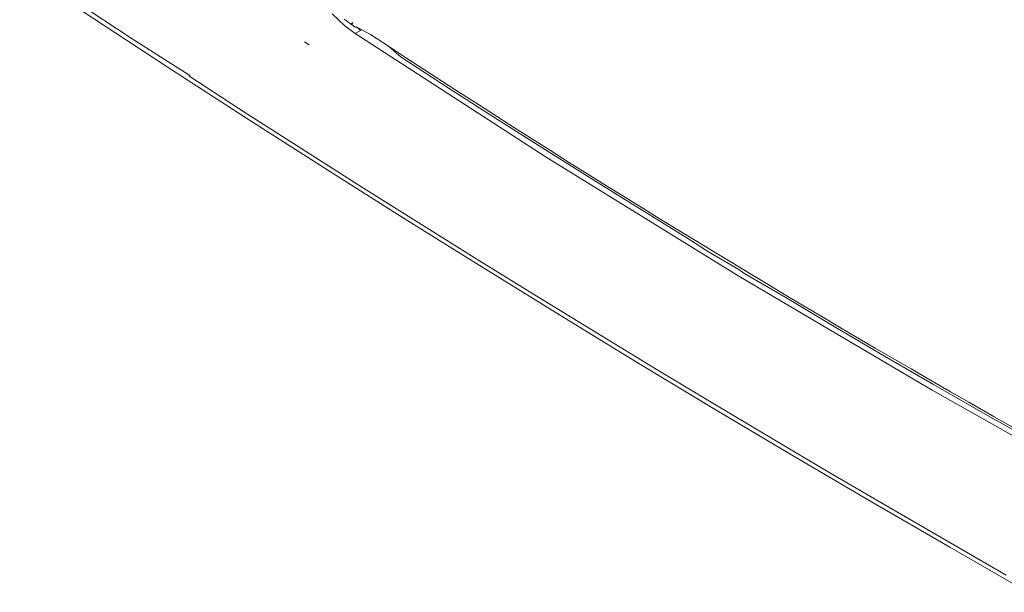
# Model space of a CAD drawing. Units: millimetres. Extents: x 63 to 4399, y 73 to 3128.
# Drawn here: x 3453 to 3480, y 1661 to 1677 of the extents above; entities that cross this region are included whole.
import ezdxf

# ---------------------------------------------------------------- set-up
doc = ezdxf.new("R2010")
doc.units = ezdxf.units.MM
doc.header["$LTSCALE"] = 5

msp = doc.modelspace()

# ---------------------------------------------------------------- linework, layer by layer
at = {"lineweight": 18}
for p, q in [((3457.25, 1675.505), (3453.197, 1678.17)), ((3456.287, 1676.27), (3454.704, 1677.314)), ((3462.133, 1676.633), (3461.791, 1676.96)), ((3462.123, 1676.818), (3462.147, 1676.799)), ((3462.422, 1676.416), (3462.133, 1676.633)), ((3462.147, 1676.799), (3462.171, 1676.779)), ((3462.171, 1676.779), (3462.195, 1676.761)), ((3462.195, 1676.761), (3462.218, 1676.742)), ((3462.218, 1676.742), (3462.242, 1676.724)), ((3462.242, 1676.724), (3462.266, 1676.706)), ((3462.266, 1676.706), (3462.29, 1676.688)), ((3462.29, 1676.688), (3462.314, 1676.671)), ((3462.314, 1676.671), (3462.348, 1676.718)), ((3462.314, 1676.671), (3462.338, 1676.655)), ((3462.362, 1676.638), (3462.314, 1676.671)), ((3462.348, 1676.718), (3462.338, 1676.655)), ((3462.338, 1676.655), (3462.362, 1676.638)), ((3462.362, 1676.638), (3462.384, 1676.618)), ((3462.362, 1676.638), (3462.424, 1676.594)), ((3462.424, 1676.594), (3462.384, 1676.618)), ((3462.476, 1676.591), (3462.424, 1676.594)), ((3462.476, 1676.591), (3462.606, 1676.522)), ((3462.476, 1676.591), (3462.566, 1676.499)), ((3462.422, 1676.416), (3462.566, 1676.499)), ((3467.677, 1673.021), (3462.422, 1676.416)), ((3462.566, 1676.499), (3462.606, 1676.522)), ((3462.606, 1676.522), (3462.841, 1676.392)), ((3462.841, 1676.392), (3463.335, 1676.068)), ((3457.848, 1675.283), (3456.287, 1676.27)), ((3461.158, 1676.109), (3461.025, 1676.192)), ((3463.335, 1676.068), (3463.829, 1675.745)), ((3463.335, 1676.068), (3463.69, 1675.765)), ((3457.25, 1675.505), (3459.518, 1674.035)), ((3463.69, 1675.765), (3465.01, 1674.908)), ((3463.829, 1675.745), (3464.323, 1675.423)), ((3457.884, 1675.26), (3457.848, 1675.283)), ((3457.873, 1675.233), (3457.848, 1675.283)), ((3459.462, 1674.204), (3457.873, 1675.233)), ((3464.323, 1675.423), (3464.818, 1675.101)), ((3464.818, 1675.101), (3465.313, 1674.781)), ((3465.01, 1674.908), (3466.331, 1674.058)), ((3465.313, 1674.781), (3465.809, 1674.463)), ((3465.809, 1674.463), (3466.304, 1674.145)), ((3461.053, 1673.183), (3459.462, 1674.204)), ((3459.518, 1674.035), (3461.641, 1672.676)), ((3466.304, 1674.145), (3466.8, 1673.828)), ((3466.331, 1674.058), (3467.655, 1673.216)), ((3466.8, 1673.828), (3467.296, 1673.513)), ((3467.296, 1673.513), (3467.793, 1673.199)), ((3462.646, 1672.17), (3461.053, 1673.183)), ((3467.655, 1673.216), (3468.98, 1672.383)), ((3467.793, 1673.199), (3468.289, 1672.885)), ((3472.967, 1669.75), (3467.677, 1673.021)), ((3468.289, 1672.885), (3468.787, 1672.573)), ((3461.641, 1672.676), (3463.768, 1671.33)), ((3468.787, 1672.573), (3469.284, 1672.262)), ((3468.98, 1672.383), (3470.308, 1671.557)), ((3469.284, 1672.262), (3469.782, 1671.952)), ((3464.242, 1671.164), (3462.646, 1672.17)), ((3469.782, 1671.952), (3470.28, 1671.644)), ((3470.28, 1671.644), (3470.778, 1671.336)), ((3470.308, 1671.557), (3471.638, 1670.739)), ((3463.768, 1671.33), (3465.9, 1669.998)), ((3470.778, 1671.336), (3471.277, 1671.03)), ((3465.84, 1670.166), (3464.242, 1671.164)), ((3471.277, 1671.03), (3471.775, 1670.724)), ((3471.638, 1670.739), (3472.062, 1670.46)), ((3471.775, 1670.724), (3472.274, 1670.42)), ((3472.242, 1670.351), (3472.062, 1670.46)), ((3472.274, 1670.42), (3472.774, 1670.117)), ((3467.441, 1669.175), (3465.84, 1670.166)), ((3472.97, 1669.929), (3472.242, 1670.351)), ((3472.774, 1670.117), (3473.274, 1669.815)), ((3465.9, 1669.998), (3468.035, 1668.68)), ((3473.107, 1669.831), (3472.97, 1669.929)), ((3473.107, 1669.831), (3474.304, 1669.127)), ((3478.287, 1666.607), (3472.967, 1669.75)), ((3473.274, 1669.815), (3473.774, 1669.514)), ((3473.774, 1669.514), (3474.275, 1669.214)), ((3469.044, 1668.192), (3467.441, 1669.175)), ((3474.275, 1669.214), (3474.763, 1668.923)), ((3474.304, 1669.127), (3475.64, 1668.333)), ((3474.763, 1668.923), (3475.253, 1668.632)), ((3468.035, 1668.68), (3470.175, 1667.375)), ((3475.253, 1668.632), (3475.742, 1668.342)), ((3475.64, 1668.333), (3476.978, 1667.547)), ((3475.742, 1668.342), (3476.232, 1668.054)), ((3470.649, 1667.217), (3469.044, 1668.192)), ((3476.232, 1668.054), (3476.722, 1667.767)), ((3476.722, 1667.767), (3477.213, 1667.48)), ((3476.978, 1667.547), (3478.319, 1666.769)), ((3477.213, 1667.48), (3477.704, 1667.195)), ((3470.175, 1667.375), (3472.317, 1666.083)), ((3472.256, 1666.25), (3470.649, 1667.217)), ((3477.704, 1667.195), (3478.288, 1666.857)), ((3478.288, 1666.857), (3478.792, 1666.567)), ((3483.638, 1663.59), (3478.287, 1666.607)), ((3478.319, 1666.769), (3478.39, 1666.729)), ((3478.39, 1666.729), (3479.997, 1665.808)), ((3478.792, 1666.567), (3479.296, 1666.278)), ((3473.865, 1665.29), (3472.256, 1666.25)), ((3472.317, 1666.083), (3474.464, 1664.805)), ((3479.992, 1665.881), (3479.296, 1666.278)), ((3479.992, 1665.881), (3481.001, 1665.309)), ((3479.997, 1665.808), (3480.069, 1665.767)), ((3480.069, 1665.767), (3481.752, 1664.818)), ((3475.476, 1664.337), (3473.865, 1665.29)), ((3474.464, 1664.805), (3476.615, 1663.54)), ((3477.09, 1663.393), (3475.476, 1664.337)), ((3476.615, 1663.54), (3478.769, 1662.289)), ((3478.705, 1662.456), (3477.09, 1663.393)), ((3480.323, 1661.526), (3478.705, 1662.456)), ((3478.769, 1662.289), (3480.927, 1661.051))]:
    msp.add_line(p, q, dxfattribs=at)

doc.saveas('drawing.dxf')
